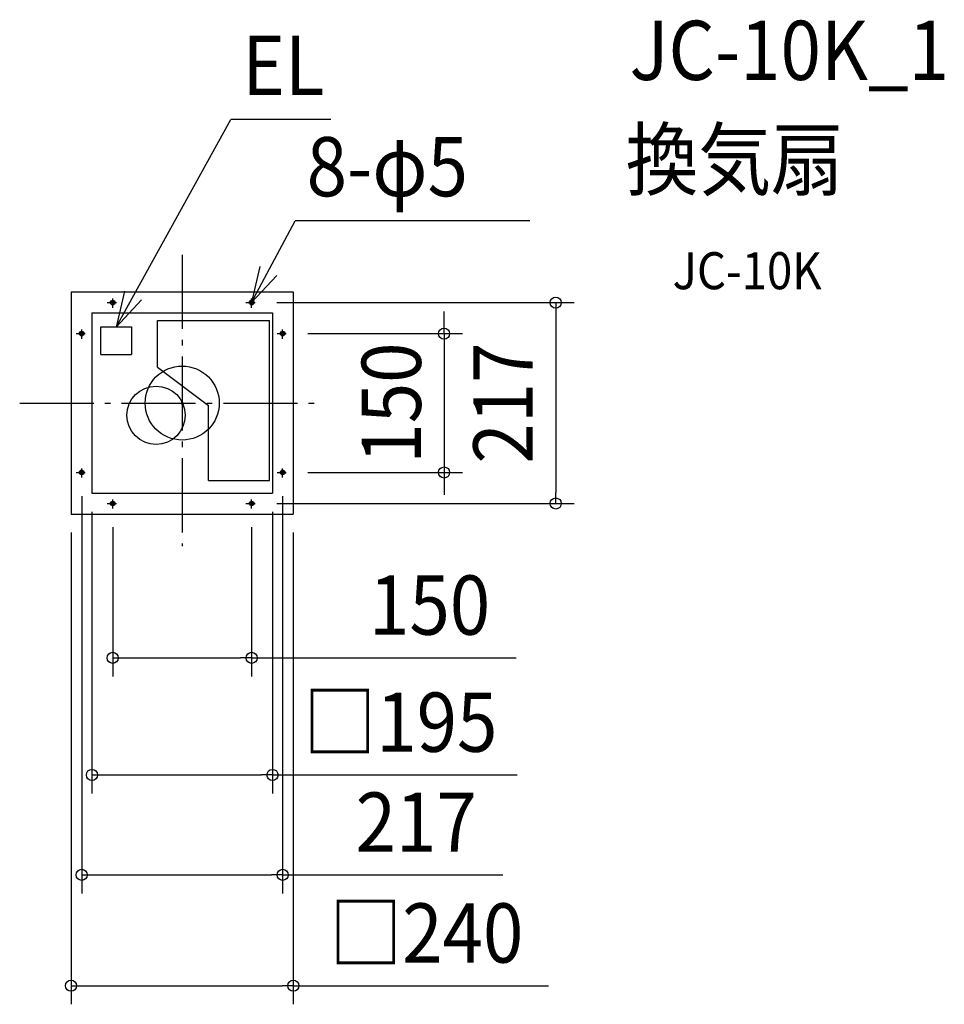
# Model space of a CAD drawing. Extents: x -175 to 823, y -650 to 414.
import ezdxf
from ezdxf.enums import TextEntityAlignment as Align

# ---------------------------------------------------------------- set-up
doc = ezdxf.new("R2010")
doc.units = 0
doc.header["$LTSCALE"] = 20
doc.header["$PDMODE"] = 3
doc.header["$PDSIZE"] = -2
doc.linetypes.add('CENTER', pattern=[1, 0.5, -0.25, 0, -0.25])
doc.linetypes.add('DASHDOT', pattern=[5.5, 4, -0.6, 0.3, -0.6])
doc.layers.get('DEFPOINTS').update_dxf_attribs({"linetype": 'CONTINUOUS'})
for name, color, linetype in [('ARRANGE', 1, 'CONTINUOUS'), ('BASIS', 6, 'DASHDOT'), ('DETAIL', 5, 'CONTINUOUS'), ('ETC', 61, 'CONTINUOUS'), ('FIX', 11, 'CONTINUOUS'), ('NOTE', 4, 'CONTINUOUS'), ('OUTLINE', 3, 'CONTINUOUS'), ('SIZE', 30, 'CONTINUOUS')]:
    doc.layers.add(name, color=color, linetype=linetype)
doc.styles.get("Standard").update_dxf_attribs({"font": 'SIMPLEX.shx', "width": 0.9, "height": 64, "bigfont": 'BIGFONT.shx'})

msp = doc.modelspace()

# ---------------------------------------------------------------- linework, layer by layer
at = {"layer": 'ARRANGE', "color": 1, "linetype": 'CONTINUOUS'}
msp.add_circle((0, 0), 40, dxfattribs=at)
msp.add_point((0, 0), dxfattribs=at)
at = {"layer": 'BASIS', "color": 6, "linetype": 'DASHDOT'}
for p, q in [((0, 160.3), (0, -154.6)), ((-175.5, 0), (144, 0))]:
    msp.add_line(p, q, dxfattribs=at)
at = {"layer": 'DEFPOINTS', "color": 30, "linetype": 'CONTINUOUS'}
for p in [(82.2, 108.5), (115.7, 75), (-108.5, -80.6), (108.5, -80.6), (115.7, -75), (282.8, -75), (-97.5, -97.5), (97.5, -97.5), (-75, -114.1), (75, -114.1), (82.2, -108.5), (403.4, -108.5), (-120, -120), (120, -120), (-75, -275.3), (-97.5, -401.8), (-108.5, -509.8), (-120, -629.6)]:
    msp.add_point(p, dxfattribs=at)
at = {"layer": 'DETAIL', "color": 5, "linetype": 'CONTINUOUS'}
for p, q in [((-120, 120), (-120, -120)), ((-120, 120), (120, 120)), ((120, 120), (120, -120)), ((-97.5, 97.5), (-97.5, -97.5)), ((-97.5, 97.5), (97.5, 97.5)), ((97.5, 97.5), (97.5, -97.5)), ((-26.7, 38.6), (-26.7, 89.3)), ((-26.7, 89.3), (94.3, 89.3)), ((94.3, -83.7), (94.3, 89.3)), ((-87.8, 82.3), (-54.8, 82.3)), ((-87.8, 52.3), (-87.8, 82.3)), ((-54.8, 82.3), (-54.8, 52.3)), ((-87.8, 52.3), (-54.8, 52.3)), ((-26.7, 38.6), (28.3, -2.5)), ((28.3, -83.7), (28.3, -2.5)), ((28.3, -83.7), (94.3, -83.7)), ((-97.5, -97.5), (97.5, -97.5)), ((-120, -120), (120, -120))]:
    msp.add_line(p, q, dxfattribs=at)
for centre, radius in [((-75, 108.5), 2.5), ((75, 108.5), 2.5), ((-108.5, 75), 2.5), ((108.5, 75), 2.5), ((-28.2, -13.2), 31.5), ((-108.5, -75), 2.5), ((108.5, -75), 2.5), ((-75, -108.5), 2.5), ((75, -108.5), 2.5)]:
    msp.add_circle(centre, radius, dxfattribs=at)
at = {"layer": 'FIX', "color": 11, "linetype": 'CONTINUOUS'}
for centre in [(-75, 108.5), (75, 108.5), (-108.5, 75), (108.5, 75), (-108.5, -75), (108.5, -75), (-75, -108.5), (75, -108.5)]:
    msp.add_circle(centre, 1.5, dxfattribs=at)
at = {"layer": 'NOTE', "color": 4, "linetype": 'CONTINUOUS'}
for p, q in [((-71.3, 82.1), (52.4, 306.4)), ((160.4, 306.4), (52.4, 306.4)), ((75, 108.5), (122, 196.9)), ((375.5, 196.9), (122, 196.9)), ((83.9, 147.5), (75, 108.5)), ((75, 108.5), (102.2, 137.8)), ((-62.4, 121), (-71.3, 82.1)), ((-71.3, 82.1), (-44.1, 111.4))]:
    msp.add_line(p, q, dxfattribs=at)
at = {"layer": 'NOTE', "color": 4, "linetype": 'CENTER'}
for p, q in [((-81.1, 108.5), (-67.8, 108.5)), ((-75, 102.9), (-75, 114.6)), ((68.9, 108.5), (82.2, 108.5)), ((75, 102.9), (75, 114.6)), ((-114.6, 75), (-101.3, 75)), ((-108.5, 69.4), (-108.5, 81.1)), ((102.4, 75), (115.7, 75)), ((108.5, 69.4), (108.5, 81.1)), ((-108.5, -80.6), (-108.5, -68.9)), ((108.5, -80.6), (108.5, -68.9)), ((-114.6, -75), (-101.3, -75)), ((102.4, -75), (115.7, -75)), ((-75, -114.1), (-75, -102.4)), ((75, -114.1), (75, -102.4)), ((-81.1, -108.5), (-67.8, -108.5)), ((68.9, -108.5), (82.2, -108.5))]:
    msp.add_line(p, q, dxfattribs=at)
at = {"layer": 'OUTLINE', "color": 3, "linetype": 'CONTINUOUS'}
for p, q in [((-120, 120), (-120, -120)), ((-120, 120), (120, 120)), ((120, 120), (120, -120)), ((-120, -120), (120, -120))]:
    msp.add_line(p, q, dxfattribs=at)
at = {"layer": 'SIZE', "color": 30, "linetype": 'CONTINUOUS'}
for p, q in [((102.2, 108.5), (423.4, 108.5)), ((403.4, 108.5), (403.4, 96.5)), ((282.8, 87), (282.8, 99)), ((403.4, 96.5), (403.4, -96.5)), ((282.8, 75), (282.8, 87)), ((135.7, 75), (302.8, 75)), ((282.8, 75), (282.8, -75)), ((135.7, -75), (302.8, -75)), ((282.8, -75), (282.8, -87)), ((282.8, -87), (282.8, -99)), ((-108.5, -100.6), (-108.5, -529.8)), ((108.5, -100.6), (108.5, -529.8)), ((403.4, -108.5), (403.4, -96.5)), ((102.2, -108.5), (423.4, -108.5)), ((-97.5, -117.5), (-97.5, -421.8)), ((97.5, -117.5), (97.5, -421.8)), ((-75, -134.1), (-75, -295.3)), ((75, -134.1), (75, -295.3)), ((-120, -140), (-120, -649.6)), ((120, -140), (120, -649.6)), ((-75, -275.3), (-63, -275.3)), ((-63, -275.3), (63, -275.3)), ((75, -275.3), (63, -275.3)), ((75, -275.3), (360.8, -275.3)), ((-97.5, -401.8), (-85.5, -401.8)), ((-85.5, -401.8), (85.5, -401.8)), ((97.5, -401.8), (85.5, -401.8)), ((97.5, -401.8), (361.9, -401.8)), ((-108.5, -509.8), (-96.5, -509.8)), ((-96.5, -509.8), (96.5, -509.8)), ((108.5, -509.8), (96.5, -509.8)), ((108.5, -509.8), (346.3, -509.8)), ((-120, -629.6), (-108, -629.6)), ((-108, -629.6), (108, -629.6)), ((120, -629.6), (108, -629.6)), ((120, -629.6), (395.4, -629.6))]:
    msp.add_line(p, q, dxfattribs=at)
for centre in [(403.4, 108.5), (282.8, 75), (282.8, -75), (403.4, -108.5), (-75, -275.3), (75, -275.3), (-97.5, -401.8), (97.5, -401.8), (-108.5, -509.8), (108.5, -509.8), (-120, -629.6), (120, -629.6)]:
    msp.add_circle(centre, 6, dxfattribs=at)

# ---------------------------------------------------------------- texts
at = {"layer": 'ETC', "color": 61, "linetype": 'CONTINUOUS', "width": 0.9}
for s, height, p in [('JC-10K_1', 64, (483.1, 349.1)), ('換気扇', 64, (478.9, 231.1)), ('JC-10K', 40, (529.6, 123))]:
    msp.add_text(s, height=height, dxfattribs=at).set_placement(p)
at = {"layer": 'NOTE', "color": 4, "linetype": 'CONTINUOUS', "width": 0.9}
for s, p in [('EL', (64.8, 332.9)), ('8-φ5', (134.4, 223.4))]:
    msp.add_text(s, height=64, dxfattribs=at).set_placement(p)
at = {"layer": 'SIZE', "color": 30, "linetype": 'CONTINUOUS', "width": 0.9}
for s, p in [('150', (257.8, 0)), ('217', (378.4, 0))]:
    msp.add_text(s, height=64, rotation=90, dxfattribs=at).set_placement(p, align=Align.CENTER)
for s, p in [('150', (267.2, -250.3)), ('□195', (235.7, -376.8)), ('217', (252.7, -484.8)), ('□240', (263.7, -604.6))]:
    msp.add_text(s, height=64, dxfattribs=at).set_placement(p, align=Align.CENTER)

doc.saveas('drawing.dxf')
